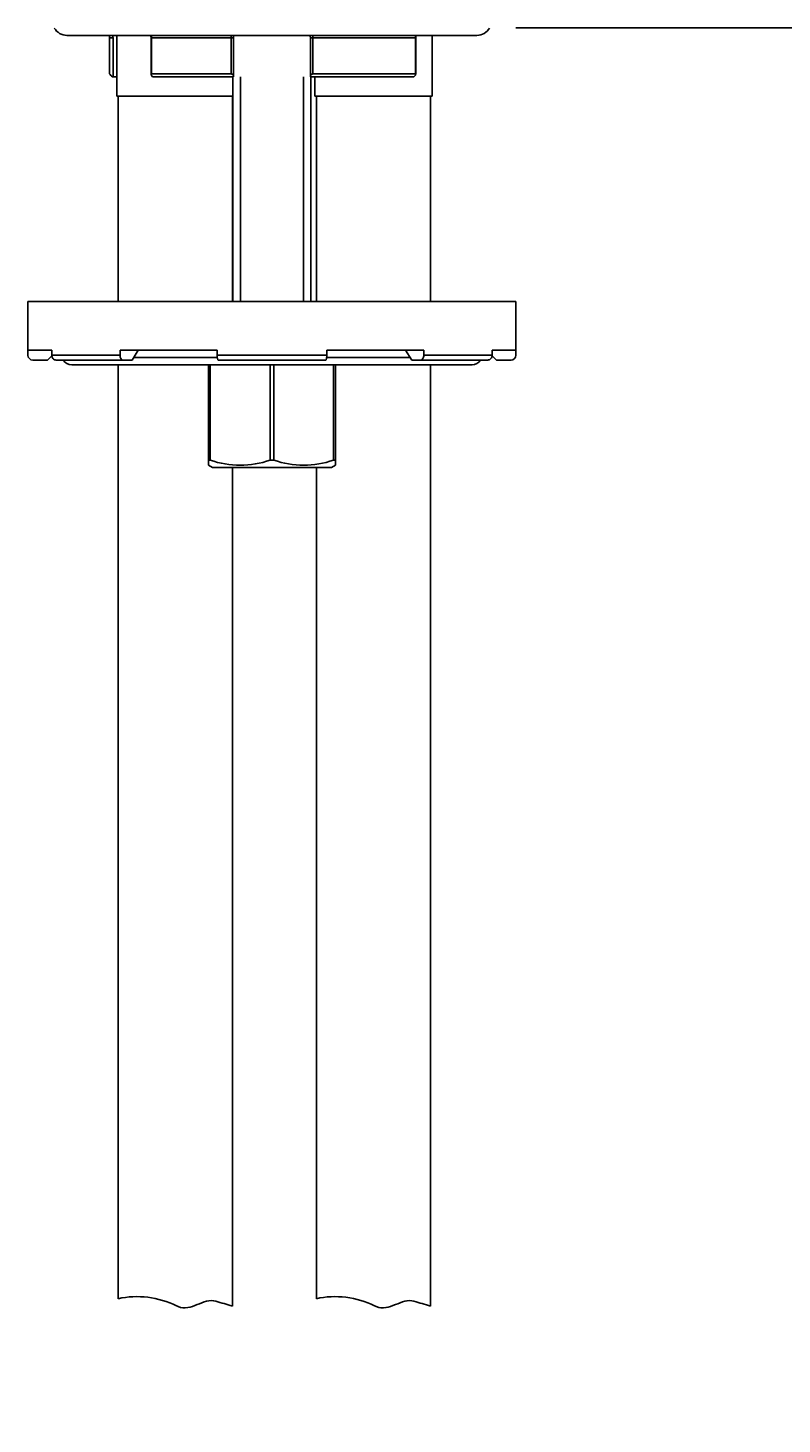
# Paper-space layout 'Layout1' of a CAD drawing. Units: millimetres. Extents: x 7 to 203, y 5 to 291.
# Drawn here: x 164 to 184, y 124 to 160 of the extents above; entities that cross this region are included whole.
import ezdxf
from ezdxf.enums import TextEntityAlignment as Align

# ---------------------------------------------------------------- set-up
doc = ezdxf.new("R2010")
doc.units = ezdxf.units.MM
for name, color, linetype in [('Layer10', 7, 'Continuous'), ('Layer3', 7, 'Continuous'), ('Standard', 7, 'Continuous')]:
    doc.layers.add(name, color=color, linetype=linetype)
doc.styles.add('SEACAD_Arial', font='arial.ttf')
doc.dimstyles.get("Standard").update_dxf_attribs({"dimtxt": 0.18, "dimasz": 0.18, "dimexe": 0.18, "dimexo": 0.0625, "dimgap": 0.09, "dimtad": 0, "dimtih": 1, "dimtoh": 1, "dimdec": 4, "dimzin": 0, "dimdsep": 46, "dimtxsty": 'Standard', "dimcen": 0.09, "dimadec": 0, "dimazin": 0, "dimtfac": 1, "dimtdec": 4, "dimtofl": 0, "dimtmove": 0, "dimatfit": 3, "dimfxl": 0, "dimtolj": 1, "dimtzin": 0, "dimarcsym": 0})

# ---------------------------------------------------------------- blocks, each defined once
blk = doc.blocks.new('DMBLK11')
at = {"layer": 'Layer3', "linetype": 'Continuous'}
for points in [[(194.979, 153.623), (193.979, 159.623), (192.979, 153.623)], [(194.979, 62.623), (192.979, 62.623), (193.979, 56.623)]]:
    blk.add_hatch(color=7, dxfattribs=at).paths.add_polyline_path(points)
at = {"layer": 'Layer3', "color": 7, "linetype": 'Continuous'}
for p, q in [((181.869, 159.623), (196.979, 159.623)), ((193.979, 159.623), (193.979, 113.223)), ((193.979, 103.023), (193.979, 56.623)), ((185.997, 56.623), (196.979, 56.623))]:
    blk.add_line(p, q, dxfattribs=at)
at = {"layer": 'Layer3', "color": 7, "linetype": 'Continuous', "style": 'SEACAD_Arial'}
blk.add_text('412', height=6, dxfattribs=at).set_placement((186.935, 111.123), align=Align.TOP_LEFT)

psp = doc.layouts.get("Layout1")

# ---------------------------------------------------------------- linework, layer by layer
at = {"layer": 'Layer10', "color": 7, "linetype": 'Continuous'}
for points in [[(166.68409, 127.09133), (167.17284, 127.20063), (167.72302, 127.13627), (168.17781, 126.90806), (168.1921, 126.90089), (168.20629, 126.89356), (168.2205, 126.88723), (168.54458, 126.74288), (168.87613, 127.12025), (169.18408, 127.02808), (169.32575, 126.98568), (169.46742, 126.94328), (169.60909, 126.90088)], [(171.75909, 127.09133), (172.24784, 127.20063), (172.79802, 127.13627), (173.25281, 126.90806), (173.2671, 126.90089), (173.28129, 126.89356), (173.2955, 126.88723), (173.61958, 126.74288), (173.95113, 127.12025), (174.25908, 127.02808), (174.40075, 126.98568), (174.54242, 126.94328), (174.68409, 126.90088)]]:
    psp.add_open_spline(points, degree=3, knots=[0, 0, 0, 0, 0.63554607, 0.63554607, 0.63554607, 0.64053832, 0.64053832, 0.64053832, 0.86279141, 0.86279141, 0.86279141, 1, 1, 1, 1], dxfattribs=at)
at = {"layer": 'Layer3', "color": 7, "linetype": 'Continuous'}
psp.add_line((176.86931, 159.62278), (181.86931, 159.62278), dxfattribs=at)
at = {"layer": 'Standard', "color": 7, "linetype": 'Continuous'}
for p, q in [((165.37159, 159.43278), (175.87159, 159.43278)), ((166.64659, 159.43278), (166.64659, 157.87278)), ((174.72159, 157.87278), (174.72159, 159.43278)), ((166.55255, 159.37028), (166.46004, 159.37028)), ((166.46004, 159.37028), (166.46004, 158.44525)), ((166.55255, 159.37028), (166.55255, 158.37028)), ((167.52597, 159.37028), (167.53894, 159.37028)), ((167.52597, 159.37028), (167.52597, 158.43202)), ((167.53894, 159.37028), (167.53894, 158.44528)), ((169.57482, 159.37028), (167.53894, 159.37028)), ((169.57482, 158.44528), (169.57482, 159.37028)), ((169.63739, 159.37028), (169.57482, 159.37028)), ((169.63739, 158.3832), (169.63739, 159.37028)), ((171.66836, 159.37028), (171.60579, 159.37028)), ((171.60579, 159.37028), (171.60579, 158.38326)), ((171.66836, 159.37028), (171.66836, 158.44528)), ((174.30103, 159.37028), (171.66836, 159.37028)), ((174.30103, 158.44528), (174.30103, 159.37028)), ((174.30103, 159.37028), (174.30684, 159.37028)), ((174.30684, 158.43918), (174.30684, 159.37028)), ((166.55255, 158.37028), (166.53434, 158.37028)), ((166.55255, 158.37028), (166.64659, 158.37028)), ((167.53894, 158.44528), (169.57482, 158.44528)), ((169.63552, 158.37028), (167.56564, 158.37028)), ((169.62159, 158.37028), (169.62159, 152.62028)), ((169.81284, 158.37028), (169.81284, 152.62028)), ((171.43034, 158.37028), (171.43034, 152.62028)), ((174.25472, 158.37028), (171.60766, 158.37028)), ((171.62159, 152.62028), (171.62159, 158.37028)), ((171.66836, 158.44528), (174.30103, 158.44528)), ((171.72159, 158.37028), (171.72159, 157.87278)), ((169.62159, 157.87278), (166.64659, 157.87278)), ((166.68409, 157.87278), (166.68409, 152.62028)), ((169.60909, 157.87278), (169.60909, 152.62028)), ((174.72159, 157.87278), (171.72159, 157.87278)), ((171.75909, 157.87278), (171.75909, 152.62028)), ((174.68409, 157.87278), (174.68409, 152.62028)), ((176.87159, 152.62028), (164.37159, 152.62028)), ((164.37159, 152.62028), (164.37159, 151.37028)), ((176.87159, 152.62028), (176.87159, 151.37028)), ((164.98043, 151.37028), (164.37159, 151.37028)), ((164.37159, 151.24528), (164.37159, 151.37028)), ((164.87159, 151.12028), (164.98128, 151.22997)), ((164.98043, 151.24528), (164.98043, 151.37028)), ((164.98043, 151.24528), (166.73087, 151.24528)), ((169.21565, 151.37028), (166.73087, 151.37028)), ((166.73087, 151.24528), (166.73087, 151.37028)), ((167.04213, 151.12028), (167.19776, 151.37028)), ((169.21565, 151.24528), (169.21565, 151.37028)), ((169.21565, 151.24528), (172.02753, 151.24528)), ((174.51231, 151.37028), (172.02753, 151.37028)), ((172.02753, 151.24528), (172.02753, 151.37028)), ((174.04542, 151.37028), (174.20105, 151.12028)), ((174.51231, 151.24528), (174.51231, 151.37028)), ((174.51231, 151.24528), (176.26275, 151.24528)), ((176.2619, 151.22997), (176.37159, 151.12028)), ((176.87159, 151.37028), (176.26275, 151.37028)), ((176.26275, 151.24528), (176.26275, 151.37028)), ((176.87159, 151.24528), (176.87159, 151.37028)), ((164.49659, 151.12028), (164.87159, 151.12028)), ((166.80869, 151.12028), (165.09325, 151.12028)), ((175.74659, 150.99528), (165.49659, 150.99528)), ((166.68409, 150.99528), (166.68409, 127.09133)), ((166.80869, 151.12028), (167.04213, 151.12028)), ((169.21941, 151.18278), (167.08104, 151.18278)), ((168.99659, 148.55791), (168.99659, 150.99528)), ((169.04332, 150.99528), (169.04332, 148.55791)), ((171.99941, 151.12028), (169.24376, 151.12028)), ((170.57486, 148.55791), (170.57486, 150.99528)), ((170.66832, 150.99528), (170.66832, 148.55791)), ((174.16214, 151.18278), (172.02377, 151.18278)), ((172.19986, 148.55791), (172.19986, 150.99528)), ((172.24659, 150.99528), (172.24659, 148.55791)), ((174.20105, 151.12028), (174.43449, 151.12028)), ((176.14992, 151.12028), (174.43449, 151.12028)), ((174.68409, 150.99528), (174.68409, 126.90088)), ((176.37159, 151.12028), (176.74659, 151.12028)), ((168.99659, 148.55791), (168.99659, 148.42801)), ((168.99659, 148.55791), (169.04332, 148.55791)), ((168.99659, 148.42801), (169.09659, 148.37028)), ((169.09659, 148.37028), (172.14659, 148.37028)), ((169.60909, 148.37028), (169.60909, 126.90088)), ((170.57486, 148.55791), (170.66832, 148.55791)), ((171.75909, 148.37028), (171.75909, 127.09133)), ((172.14659, 148.37028), (172.24659, 148.42801)), ((172.19986, 148.55791), (172.24659, 148.55791)), ((172.24659, 148.55791), (172.24659, 148.42801))]:
    psp.add_line(p, q, dxfattribs=at)
for centre, radius, start, end in [((165.37159, 159.80778), 0.375, 210, 270), ((166.21004, 159.37028), 0.25, 0, 14.477512), ((167.27597, 159.37028), 0.25, 0, 14.477512), ((169.88739, 159.37028), 0.25, 164.411398, 180), ((171.35579, 159.37028), 0.25, 0, 15.11935), ((174.55684, 159.37028), 0.25, 165.522488, 180), ((175.87159, 159.80778), 0.375, 270, 330), ((168.66824, 160.55832), 3.05632, 223.73856, 225.717603), ((164.49659, 151.24528), 0.125, 180, 270), ((176.74659, 151.24528), 0.125, 270, 0), ((165.49659, 151.24528), 0.25, 210, 270), ((175.74659, 151.24528), 0.25, 270, 330), ((169.80909, 150.7638), 2.33503, 250.855609, 289.144391), ((171.43409, 150.7638), 2.33503, 250.855609, 289.144391)]:
    psp.add_arc(centre, radius, start, end, dxfattribs=at)
for centre, major_axis, ratio, start_param, end_param in [((167.35379, 159.37028), (0, -0.25), 0.74057738, 1.57079633, 1.82347658), ((169.51195, 159.37028), (0, -0.25), 0.25147623, 1.57079633, 1.82347658), ((171.73123, 159.37028), (0, -0.25), 0.25147623, 4.45970873, 4.71238898), ((174.52202, 159.37028), (0, -0.25), 0.8839505, 4.45970873, 4.71238898), ((165.09325, 151.24528), (0, -0.125), 0.90258528, 4.71238898, 6.28318531), ((166.80869, 151.24528), (0, 0.125), 0.62251464, 1.57079633, 3.14159265), ((169.24376, 151.24528), (0, -0.125), 0.22495105, 4.71238898, 6.28318531), ((171.99941, 151.24528), (0, 0.125), 0.22495105, 3.14159265, 4.71238898), ((174.43449, 151.24528), (0, -0.125), 0.62251464, 0, 1.57079633), ((176.14992, 151.24528), (0, 0.125), 0.90258528, 3.14159265, 4.71238898)]:
    psp.add_ellipse(centre, major_axis=major_axis, ratio=ratio, start_param=start_param, end_param=end_param, dxfattribs=at)
psp.add_open_spline([(166.53747, 159.43295), (166.5428, 159.41235), (166.54769, 159.3912), (166.55255, 159.37028)], degree=3, dxfattribs=at)
for points, knots in [([(167.53894, 158.44528), (167.53143, 158.44528), (167.52731, 158.44138), (167.52523, 158.43035), (167.52691, 158.42331), (167.53672, 158.40115), (167.54927, 158.3848), (167.56564, 158.37028)], [0, 0, 0, 0, 0.25, 0.25, 0.5, 0.5, 1, 1, 1, 1]), ([(169.63552, 158.37028), (169.64005, 158.38479), (169.63656, 158.40122), (169.62139, 158.42329), (169.6145, 158.43032), (169.59674, 158.4414), (169.58561, 158.44528), (169.57482, 158.44528)], [0, 0, 0, 0, 0.5, 0.5, 0.75, 0.75, 1, 1, 1, 1]), ([(171.66836, 158.44528), (171.65755, 158.44528), (171.64641, 158.44138), (171.62872, 158.43035), (171.62181, 158.42331), (171.60658, 158.40115), (171.60312, 158.3848), (171.60766, 158.37028)], [0, 0, 0, 0, 0.25, 0.25, 0.5, 0.5, 1, 1, 1, 1]), ([(174.25472, 158.37028), (174.27142, 158.38479), (174.28624, 158.40122), (174.3012, 158.42329), (174.305, 158.43032), (174.30768, 158.4414), (174.30625, 158.44528), (174.30103, 158.44528)], [0, 0, 0, 0, 0.5, 0.5, 0.75, 0.75, 1, 1, 1, 1])]:
    psp.add_open_spline(points, degree=3, knots=knots, dxfattribs=at)

# ---------------------------------------------------------------- dimensions: what is measured, and where the dimension line sits
at = {"layer": 'Layer3', "color": 7, "linetype": 'Continuous'}
dim = psp.add_linear_dim(base=(193.97882, 56.62278), p1=(181.86931, 159.62278), p2=(185.99659, 56.62278), angle=90, text='\\A1;<>', dimstyle='Standard', dxfattribs=at)
dim.commit()
dim.dimension.update_dxf_attribs({"geometry": 'DMBLK11', "text_midpoint": (193.97882, 108.12277), "dimtype": 160})

doc.saveas('drawing.dxf')
